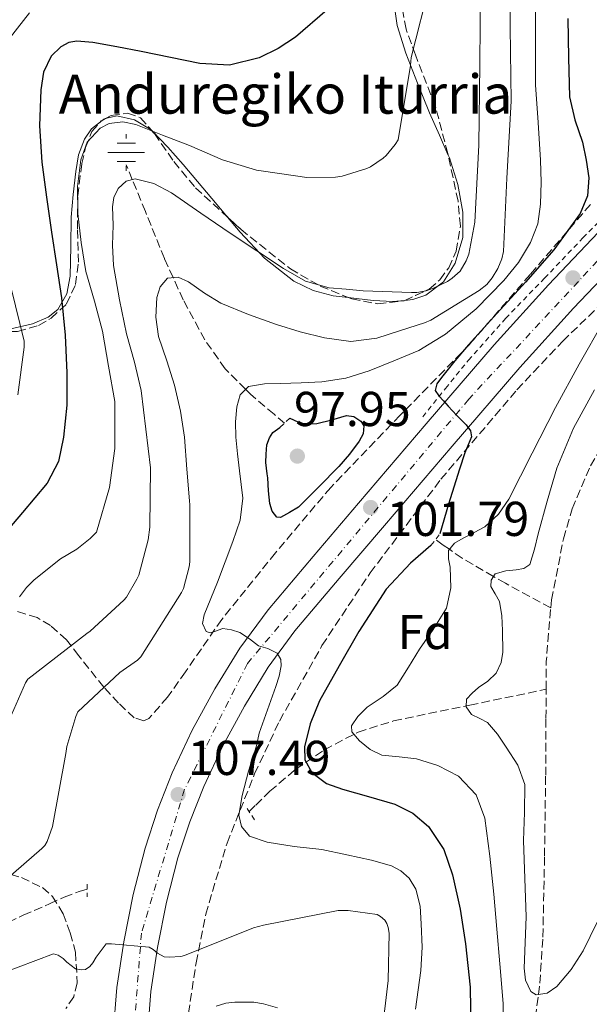
# Model space of a CAD drawing. Units: metres. Extents: x 619992 to 623418, y 4791957 to 4794305.
# Drawn here: x 620642 to 620758, y 4793688 to 4793890 of the extents above; entities that cross this region are included whole.
import ezdxf
from ezdxf.enums import TextEntityAlignment as Align

# ---------------------------------------------------------------- set-up
doc = ezdxf.new("R2010")
doc.units = ezdxf.units.M
doc.header["$MEASUREMENT"] = 0
for name, pattern in [('DGN Style 2', [1.7399219301090239, 1.043953158065414, -0.6959687720436097]), ('DGN Style 3', [2.435890702152634, 1.739921930109024, -0.6959687720436097]), ('DGN Style 4', [2.7856150101045474, 1.391937544087219, -0.6959687720436097, 0.001739921930109024, -0.6959687720436097])]:
    doc.linetypes.add(name, pattern=pattern)
for name, color, linetype, lineweight in [('Barranco lineal', 142, 'DGN Style 3', 13), ('Carretera', 9, 'Continuous', 0), ('Cauce permanente', 151, 'Continuous', 13), ('Cota de punto acotado terreno', 7, 'Continuous', 0), ('Curva de nivel directora', 30, 'Continuous', 30), ('Curva de nivel intermedia', 30, 'Continuous', 0), ('Eje de carretera', 7, 'DGN Style 4', 0), ('Etiqueta de zona arbolada', 92, 'Continuous', 0), ('Fuente-manantial-naciente', 7, 'Continuous', 0), ('Línea blanca (vial)', 7, 'Continuous', 13), ('Línea de cambio de uso (parcela vista)', 92, 'Continuous', 0), ('Línea de cuneta (fondo)', 4, 'DGN Style 2', 0), ('Pontón-alcantarilla (pasos de agua)', 1, 'DGN Style 2', 0), ('Punto acotado terreno (símbolo)', 7, 'Continuous', 0), ('Texto de Fuente', 4, 'Continuous', 0), ('Zona arbolada', 92, 'DGN Style 3', 0)]:
    doc.layers.add(name, color=color, linetype=linetype, lineweight=lineweight)
doc.styles.add('Style-Arial', font='arial.ttf')

# ---------------------------------------------------------------- blocks, each defined once
blk = doc.blocks.new('5NACIE')
at = {"layer": 'Fuente-manantial-naciente', "color": 4, "linetype": 'Continuous', "lineweight": 0, "flags": 128}
for points in [[(0, 0.2812), (0, 0.375)], [(-0.375, 0), (0.375, 0)], [(-0.1875, 0.1875), (0.1875, 0.1875)], [(-0.1875, -0.1875), (0.1875, -0.1875)], [(0, -0.2812), (0, -0.375)]]:
    blk.add_lwpolyline(points, dxfattribs=at)
blk = doc.blocks.new('5PATER')
at = {"layer": 'Cauce permanente', "linetype": 'Continuous', "lineweight": 0}
h = blk.add_hatch(color=51, dxfattribs=at)
edge = h.paths.add_edge_path()
edge.add_ellipse((0, 0), major_axis=(-0.1095731443231308, -0.1110710700762829), ratio=0.9994222409660317, start_angle=0, end_angle=360)
blk = doc.blocks.new('*U13')
at = {"layer": 'Carretera', "color": 9, "linetype": 'Continuous', "lineweight": 0}
for points in [[(620660.989999999, 4793682.330000001, 111.3500000000058), (620661.7399999977, 4793691.720000001, 110.7200000000012), (620663.1700000026, 4793701.09, 110.1300000000047), (620665.0599999991, 4793710.720000001, 109.5800000000017), (620667.52, 4793720.220000001, 108.9799999999959), (620670.0599999992, 4793728.029999999, 108.3399999999965), (620673.0900000001, 4793735.650000001, 107.6399999999994), (620677.1700000016, 4793744.359999999, 106.8000000000029), (620681.7899999995, 4793752.8, 105.9700000000012), (620686.9100000003, 4793761.140000002, 105.1900000000023), (620692.6700000025, 4793768.990000002, 104.4400000000023), (620701.8999999994, 4793779.92, 103.3600000000006), (620711.1700000009, 4793790.82, 102.320000000007), (620725, 4793807.019999999, 100.8999999999942), (620738.8799999983, 4793823.199999999, 99.50999999999476), (620750.0200000006, 4793835.499999999, 98.35000000000582), (620761.4699999992, 4793847.52, 97.13999999999942)], [(620766.4899999994, 4793842.640000001, 97.13999999999942), (620755.1499999982, 4793830.730000001, 98.35000000000582), (620744.1299999988, 4793818.57, 99.50999999999476), (620730.3199999997, 4793802.470000001, 100.8999999999942), (620716.4899999985, 4793786.27, 102.320000000007), (620707.2399999994, 4793775.390000001, 103.3600000000006), (620698.1700000011, 4793764.659999999, 104.4400000000023), (620692.7199999995, 4793757.23, 105.1900000000023), (620687.8500000013, 4793749.279999999, 105.9700000000012), (620683.4099999999, 4793741.190000001, 106.8000000000029), (620679.5199999985, 4793732.869999998, 107.6399999999994), (620676.6499999985, 4793725.650000001, 108.3399999999965), (620674.2399999991, 4793718.26, 108.9799999999959), (620671.8899999999, 4793709.16, 109.5800000000017), (620670.0599999992, 4793699.880000002, 110.1300000000047), (620668.6900000013, 4793690.920000001, 110.7200000000012), (620667.9899999995, 4793682, 111.3500000000058)]]:
    blk.add_polyline3d(points, dxfattribs=at)

msp = doc.modelspace()

# ---------------------------------------------------------------- linework, layer by layer
at = {"layer": 'Barranco lineal', "color": 142, "linetype": 'DGN Style 3', "lineweight": 13, "extrusion": (-0.0002344206586198471, 0.02280273178657864, 0.9997399564236814), "elevation": 109253.0583738207, "flags": 128}
msp.add_lwpolyline([(-669995.6972498549, -4785871.367431304), (-669995.795842789, -4785877.068201378), (-669996.808565001, -4785888.031220748)], dxfattribs=at)
at = {"layer": 'Barranco lineal', "color": 142, "linetype": 'DGN Style 3', "lineweight": 13}
for points in [[(620750.4600000001, 4793769.4, 87.55999999999767), (620750.5999999996, 4793771.02, 87.52999999999884), (620753.0800000001, 4793783.52, 87.24000000000524), (620754.8799999999, 4793789.67, 87.05999999999767), (620758.5899999999, 4793798.439999999, 86.67999999999302), (620763.3799999999, 4793806.82, 86.2100000000064), (620772.8399999999, 4793819.880000001, 84.92999999999302), (620783.54, 4793831.84, 83.72000000000116), (620795.2300000006, 4793842.930000001, 83.0399999999936), (620807.8600000005, 4793853.029999999, 82.36999999999534), (620820.04, 4793860.789999999, 80.91999999999825), (620826.4800000006, 4793863.980000001, 80.19999999999709), (620828.2800000003, 4793864.710000001, 80), (620833.2699999996, 4793866.720000001, 79.44999999999709), (620840.2599999999, 4793868.939999999, 78.66999999999825), (620850.8200000003, 4793871.16, 77.5399999999936), (620861.4900000002, 4793872.100000001, 76.50999999999476), (620875.8399999999, 4793872, 75.4600000000064), (620880.1699999999, 4793871.550000001, 78.32000000000698)], [(620696.0300000003, 4793807.16, 97.67999999999302), (620693.8899999997, 4793808.99, 99.63000000000466), (620689.0899999999, 4793813.08, 104.0099999999948), (620688.0800000001, 4793814.100000001, 105), (620683.9100000003, 4793818.300000001, 107.6499999999942), (620679.75, 4793824.220000001, 108.7100000000064), (620675.3200000003, 4793832.390000001, 109.25), (620673.25, 4793836.960000001, 110), (620671.4900000002, 4793840.859999999, 111), (620667.5899999999, 4793850.460000001, 113.4700000000012), (620664.9199999999, 4793857.01, 115), (620663.6799999997, 4793860.060000001, 115.6499999999942)], [(620750.4600000001, 4793769.4, 87.55999999999767), (620741.2400000002, 4793774.41, 89.47999999999593), (620738.79, 4793775.83, 90), (620732.3600000005, 4793779.550000001, 93.75), (620729.7400000002, 4793781.369999999, 95), (620728.5, 4793782.24, 95.30999999999767), (620726.9100000003, 4793783.390000001, 95.69999999999709)], [(620688.8099999996, 4793727.710000001, 104.2200000000012), (620690.1500000004, 4793729.02, 103.6499999999942), (620693.0599999996, 4793731.869999999, 102.3999999999942), (620698.3200000003, 4793736.390000001, 100.4199999999983), (620704.2000000002, 4793740.380000001, 98.69000000000233), (620711.0700000003, 4793743.960000001, 97.02999999999884), (620718.3399999999, 4793746.27, 95.36000000000058), (620733.9299999997, 4793749.5, 91.64999999999418), (620749.5199999996, 4793752.730000001, 87.94000000000233)], [(620691.5700000003, 4793544.930000001, 102.2700000000041), (620697.1299999999, 4793559.310000001, 102.0800000000017), (620703.54, 4793573.279999999, 101.8300000000017), (620710.9400000004, 4793587.07, 101.2100000000064), (620718.2400000002, 4793600.82, 100), (620718.2599999999, 4793600.869999999, 99.99000000000524), (620725.6200000001, 4793616.91, 97.82000000000698), (620732.4699999997, 4793633.25, 95.50999999999476), (620734.0800000001, 4793637.57, 95), (620738.2100000001, 4793648.67, 93.7100000000064), (620742.9699999997, 4793664.480000001, 91.92999999999302), (620747.0099999999, 4793683.16, 90.35000000000582), (620747.9500000002, 4793690.279999999, 90), (620748.25, 4793692.58, 89.91000000000349), (620748.8499999996, 4793702.050000001, 89.55999999999767), (620749.2000000002, 4793718.59, 88.94000000000233), (620749.4299999997, 4793735.140000001, 88.32000000000698), (620749.4900000002, 4793746.789999999, 88.07000000000698), (620749.5199999996, 4793752.730000001, 87.94000000000233)], [(620579.4600000001, 4793645.529999999, 124.1000000000058), (620585.9500000002, 4793652.32, 121.3500000000058), (620592.4500000002, 4793659.100000001, 118.5899999999965), (620596.0700000003, 4793663.230000001, 117.2799999999988), (620601.1699999999, 4793669.930000001, 115.9900000000052), (620606.2100000001, 4793676.699999999, 114.75), (620610.3200000003, 4793682.130000001, 113.5299999999988), (620614.5300000003, 4793687.52, 112.320000000007), (620617.2199999997, 4793690.189999999, 111.6999999999971), (620621.8700000001, 4793693.550000001, 110.8600000000006), (620626.6900000004, 4793696.730000001, 110.0800000000017), (620631.9299999997, 4793700.57, 109.2400000000052), (620637.3799999999, 4793704.029999999, 108.4199999999983), (620642.6299999999, 4793706.52, 107.679999999993), (620648, 4793708.83, 107.0099999999948), (620651.0099999999, 4793710.220000001, 106.8800000000047), (620654.0800000001, 4793711.390000001, 106.820000000007), (620655.6799999997, 4793711.83, 106.7100000000064)]]:
    msp.add_polyline3d(points, dxfattribs=at)
at = {"layer": 'Curva de nivel directora', "color": 30, "linetype": 'Continuous', "lineweight": 30, "flags": 128}
for points, elevation in [([(620704.730000001, 4793891.740000002), (620698.269999999, 4793886.140000002), (620694.7499999986, 4793883.82), (620690.8399999993, 4793881.910000001), (620684.7899999986, 4793880.440000001), (620678.7400000002, 4793880.730000001), (620672.7299999997, 4793881.970000002), (620666.7100000004, 4793883.230000002), (620661.7799999998, 4793884.15), (620656.8499999989, 4793885.020000001), (620653.5699999998, 4793885.330000001), (620651.9299999992, 4793885.020000001), (620650.2899999986, 4793884.15), (620648.3499999985, 4793882.250000001), (620646.7500000002, 4793878.960000001), (620646.2000000004, 4793875.390000002), (620645.9199999988, 4793867.980000001), (620646.3899999983, 4793860.600000001), (620647.3799999984, 4793853.430000001), (620648.3999999999, 4793846.270000001), (620649.4199999992, 4793839.550000003), (620650.4200000004, 4793832.830000001), (620651.1699999992, 4793825.150000001), (620651.5400000003, 4793817.470000001), (620651.5, 4793810.87), (620650.8699999999, 4793804.280000002), (620649.8300000003, 4793799.300000001), (620647.5100000004, 4793794.870000001), (620642.49, 4793788.910000003), (620637.4299999997, 4793783.029999999)], 125), ([(620753.9499999996, 4793889.949999999), (620754.1199999994, 4793881.940000001), (620754.2999999983, 4793873.92), (620755.36, 4793869.250000001), (620756.9299999991, 4793864.640000002), (620757.7099999991, 4793861.01), (620758.239999999, 4793857.369999999), (620758.0099999986, 4793853.680000001), (620756.5099999988, 4793850.08), (620751.0899999986, 4793842.61), (620745.2799999993, 4793836.000000001), (620739.440000001, 4793829.619999999), (620733.6299999995, 4793823.230000001), (620730.8499999989, 4793819.940000001), (620728.16, 4793816.51), (620727.1699999999, 4793815.210000001), (620726.8100000002, 4793813.890000002), (620727.579999999, 4793812.800000002), (620728.5199999999, 4793811.720000002), (620729.4699999999, 4793810.650000001), (620731.2999999982, 4793808.750000002), (620733.149999999, 4793806.810000001), (620734.0900000001, 4793805.600000001), (620734.2399999998, 4793804.350000001), (620732.8799999985, 4793801.130000002), (620731.8399999992, 4793797.77), (620729.5399999992, 4793790.619999999), (620727.8099999991, 4793784.54)], 100), ([(620697.1499999993, 4793808.220000002), (620699.6399999993, 4793807.060000001), (620702.6399999987, 4793807.12), (620705.6899999997, 4793807.880000002), (620708.6899999994, 4793808.720000003), (620710.2199999982, 4793808.520000001), (620711.6699999989, 4793807.570000002), (620712.23, 4793806.61), (620712.0899999992, 4793804.980000001), (620711.3200000002, 4793803.51), (620709.3299999987, 4793800.840000001), (620707.1600000005, 4793798.320000002), (620703.0299999999, 4793794.150000001), (620698.8999999993, 4793789.970000002), (620697.0399999997, 4793788.930000001), (620695.1899999989, 4793787.890000001), (620694.4400000002, 4793787.92), (620693.5100000004, 4793789.150000001), (620693.0099999995, 4793790.710000001), (620692.7799999993, 4793793.330000001), (620692.5999999985, 4793795.960000002), (620692.489999999, 4793796.800000002), (620692.2000000004, 4793799.110000002), (620692.2999999989, 4793800.859999999), (620692.4299999984, 4793802.720000001), (620692.9699999995, 4793804.150000001), (620693.6399999999, 4793805.300000003), (620695.1100000007, 4793806.300000002)], 100), ([(620725.9599999984, 4793782.170000001), (620721.8199999989, 4793778.560000001), (620716.8199999988, 4793773.189999999), (620711.1999999996, 4793764.539999999), (620707.239999999, 4793757.539999999), (620703.1999999997, 4793750.370000001), (620701.2999999998, 4793745.67), (620700.1299999986, 4793740.930000001), (620700.2000000002, 4793738.310000001), (620701.5999999995, 4793735.710000004), (620704.6100000002, 4793733.49), (620707.8699999991, 4793732.320000002), (620713.229999999, 4793730.820000002), (620718.5599999999, 4793729.25), (620722.2699999983, 4793727.410000001), (620725.5000000002, 4793724.670000001), (620728.5899999992, 4793719.940000001), (620730.3999999998, 4793714.750000001), (620731.9599999998, 4793707.730000001), (620733.0499999984, 4793700.640000001), (620734.0099999995, 4793691.770000001), (620734.1399999993, 4793682.910000001)], 100)]:
    msp.add_lwpolyline(points, dxfattribs=dict(at, elevation=elevation))
at = {"layer": 'Curva de nivel intermedia', "color": 30, "linetype": 'Continuous', "lineweight": 0, "flags": 128}
for points, elevation in [([(620742.1600000013, 4793903.829999999), (620742.1600000013, 4793888.179999999), (620742.3900000014, 4793873.08), (620741.4900000007, 4793857.329999999), (620740.7900000011, 4793842.289999999), (620740.4400000002, 4793840.819999999), (620739.6399999999, 4793838.84), (620738.5200000001, 4793836.890000001), (620737.4000000004, 4793835.539999999), (620735.8600000002, 4793834.289999999), (620725.9699999995, 4793828.249999999), (620724.6799999999, 4793827.720000002), (620719.7800000004, 4793826.13), (620714.8899999998, 4793824.539999999), (620709.5800000012, 4793823.899999999), (620704.2000000011, 4793824.640000002), (620699.2600000014, 4793825.849999999), (620694.3799999999, 4793827.359999999), (620688.650000001, 4793829.42), (620683.0499999997, 4793831.710000001), (620679.6800000012, 4793833.800000001), (620676.42, 4793836.09), (620674.2699999998, 4793837.069999998), (620672.0999999995, 4793836.83), (620670.6199999999, 4793835.06), (620669.9600000004, 4793832.889999999), (620669.7200000013, 4793828.869999998), (620670.28, 4793824.919999998), (620671.9600000009, 4793819.949999999), (620673.5400000013, 4793814.939999999), (620674.7500000005, 4793809.640000001), (620675.5599999996, 4793804.279999998)], 110.0000000000004), ([(620725.8300000011, 4793897.359999998), (620721.9300000007, 4793882.000000001), (620721.7699999998, 4793880.329999999), (620719.2400000016, 4793865.17), (620718.6300000015, 4793864.170000001), (620716.8400000011, 4793861.929999999), (620716.230000001, 4793861.390000001), (620713.6100000013, 4793859.600000001), (620712.8400000001, 4793859.249999999), (620707.8500000011, 4793857.680000001), (620706.4400000008, 4793857.489999999), (620700.6300000015, 4793857.409999999), (620695.4700000006, 4793858.16), (620690.3099999995, 4793858.909999999), (620683.3500000014, 4793861.07), (620676.5800000011, 4793864.000000001), (620671.1100000015, 4793866.119999999), (620665.6399999998, 4793868.25)], 120.0000000000003), ([(620736.1100000006, 4793896.970000001), (620735.9500000018, 4793880.560000001), (620735.7599999997, 4793864.079999999), (620734.9600000017, 4793848.33), (620733.7400000013, 4793841.77), (620733.2000000004, 4793840.369999998), (620731.9199999997, 4793838.289999999), (620730.3200000015, 4793836.81), (620729.3600000005, 4793836.17), (620726.5100000005, 4793834.769999999), (620724.9700000006, 4793834.25), (620723.0800000017, 4793833.929999999), (620722.0300000012, 4793833.899999999), (620712.1000000003, 4793834.269999999), (620708.6300000013, 4793834.560000001), (620705.16, 4793834.840000001), (620700.3099999997, 4793836.26), (620695.8500000006, 4793838.84), (620690.3499999997, 4793842.42), (620684.9000000004, 4793846.039999999), (620678.9400000013, 4793850.16), (620672.930000001, 4793854.3), (620669.3099999999, 4793856.180000001), (620665.5100000001, 4793857.149999999), (620663.6300000004, 4793856.699999998), (620662.0200000011, 4793855.16), (620661.1700000018, 4793853.31), (620660.89, 4793851.449999998), (620660.9700000006, 4793847.710000001), (620660.8699999999, 4793843.569999998), (620661.0900000012, 4793839.449999999), (620662.2800000003, 4793832.410000001), (620663.750000001, 4793825.430000001), (620665.3700000015, 4793819.67), (620666.7000000015, 4793813.850000001), (620667.6700000016, 4793805.929999999), (620668.6500000006, 4793798.009999999), (620668.520000001, 4793785.930000001), (620668.17, 4793783.34), (620666.2200000009, 4793776.109999998), (620665.87, 4793775.250000001), (620663.7199999997, 4793771.599999998), (620663.1800000012, 4793770.960000001), (620656.2699999999, 4793764.619999997)], 115), ([(620747.3800000004, 4793891.350000001), (620747.3800000004, 4793876.42), (620747.89, 4793868.699999999), (620748.4000000019, 4793860.980000001), (620748.5300000014, 4793856.49), (620748.4000000019, 4793851.989999998), (620747.8000000005, 4793847.99), (620746.3600000012, 4793844.119999998), (620743.8900000014, 4793840.039999999), (620740.8800000005, 4793836.369999999), (620735.25, 4793830.569999999), (620728.92, 4793825.369999997), (620723.4700000007, 4793822.029999998), (620718.4000000014, 4793819.949999999), (620713.3300000018, 4793817.88), (620708.5900000011, 4793816.4), (620703.6700000013, 4793815.640000001), (620699.4500000014, 4793815.42), (620695.2200000002, 4793815.279999998), (620691.9299999999, 4793815.2), (620688.6599999999, 4793814.679999999), (620686.9800000013, 4793813), (620686.3200000019, 4793810.52), (620686.0400000003, 4793807.429999998)], 105.0000000000011), ([(620643.8700000015, 4793891.130000001), (620638.4900000013, 4793884.220000001)], 130.0000000000003), ([(620665.6399999998, 4793868.25), (620662.9500000009, 4793868.829999999), (620660.1600000013, 4793868.46), (620658.370000001, 4793867.55), (620655.6599999998, 4793864.630000001), (620654.37, 4793861.079999999), (620653.6900000006, 4793855.569999999), (620653.8, 4793850.070000002), (620654.4300000004, 4793844.140000001), (620655.4299999995, 4793838.229999999), (620657.1900000009, 4793832.109999999), (620658.7900000013, 4793825.980000001), (620660.0600000008, 4793818.81), (620661.3200000015, 4793811.640000001), (620661.3200000015, 4793801.999999999), (620660.2300000007, 4793794.029999998), (620657.610000001, 4793784.909999998), (620656.3000000013, 4793783.560000001), (620653.5800000011, 4793781.42), (620650.2200000016, 4793779.399999999), (620644.8400000016, 4793775.119999998), (620643.3100000003, 4793773.55), (620641.8700000008, 4793771.660000001)], 120.0000000000003), ([(620639.2900000014, 4793838.430000001), (620642.8099999996, 4793823.929999998), (620642.8099999996, 4793822.75), (620641.4999999999, 4793812.989999999)], 130.0000000000003), ([(620761.2499999997, 4793827.999999999), (620756.2800000008, 4793819.23), (620751.4200000016, 4793810.400000001), (620746.6699999997, 4793801.029999999), (620741.9199999998, 4793791.619999999)], 95.0000000000004), ([(620759.39, 4793813.99), (620755.0899999995, 4793806.179999999), (620751.7400000012, 4793797.949999999), (620749.7600000009, 4793791.239999998), (620747.8699999999, 4793784.509999999), (620747.1700000003, 4793781.38), (620746.2100000014, 4793778.270000001), (620744.990000001, 4793777.470000001), (620743.3900000006, 4793777.15), (620741.2600000005, 4793776.960000001), (620739.1300000004, 4793776.319999999), (620738.280000001, 4793775.080000001), (620738.2100000017, 4793773.730000001), (620739.1000000013, 4793772.28), (620739.9999999999, 4793770.720000001), (620740.4400000002, 4793767.74), (620740.61, 4793764.74), (620740.6900000004, 4793760.349999999), (620740.3300000007, 4793758.179999998), (620739.3300000015, 4793756.029999998), (620737.5800000014, 4793754.41), (620735.7100000004, 4793753.119999997), (620734.4200000007, 4793751.949999998), (620733.2500000017, 4793750.720000001), (620733.2000000004, 4793749.139999999), (620734.3, 4793747.55), (620735.9600000009, 4793746.75), (620737.5299999999, 4793745.949999999), (620739.5599999995, 4793743.539999999), (620741.37, 4793740.9), (620743.7400000015, 4793737.189999999), (620745.1500000019, 4793733.220000001), (620745.1200000006, 4793727.519999999), (620744.8900000004, 4793721.83), (620745.1699999998, 4793714.02), (620745.4400000002, 4793706.21), (620745.2700000004, 4793700.949999998), (620745.02, 4793695.680000001)], 90), ([(620686.0400000003, 4793807.429999998), (620686.1000000007, 4793804.34), (620686.4400000004, 4793800.869999998), (620686.8000000003, 4793797.399999999), (620687.1800000002, 4793794.609999999), (620687.510000001, 4793791.829999999), (620686.9500000001, 4793787.359999998), (620685.4600000014, 4793783), (620683.9000000012, 4793778.82), (620682.320000001, 4793774.679999998), (620680.9800000021, 4793771.31), (620679.640000001, 4793767.960000002), (620679.2499999999, 4793766.220000001), (620679.9900000019, 4793764.56), (620680.8400000012, 4793764.269999999), (620681.7100000008, 4793764.550000001), (620683.4400000008, 4793765.140000001), (620685.1799999997, 4793764.899999999), (620686.9000000008, 4793764.369999999), (620688.8800000012, 4793763.029999998), (620690.7099999996, 4793761.619999998), (620692.6200000007, 4793761.079999999), (620694.5200000006, 4793760.119999998), (620695.2699999993, 4793758.84), (620695.35, 4793757.519999999), (620694.9100000019, 4793755.399999999), (620694.2900000004, 4793753.300000001), (620692.5800000004, 4793748.539999999), (620690.8600000015, 4793743.779999999), (620690.3000000005, 4793741.189999999), (620688.6900000012, 4793735.989999999), (620687.3500000001, 4793730.989999999), (620686.6799999997, 4793726.98), (620687.2200000006, 4793724.689999999), (620688.85, 4793722.65), (620692.5100000012, 4793721.439999999), (620698.0200000008, 4793720.550000001), (620703.7000000004, 4793719.930000001), (620708.780000001, 4793718.890000001), (620713.8500000006, 4793717.75), (620717.9100000019, 4793716.619999999), (620719.7900000016, 4793715.619999998), (620721.4900000002, 4793714.069999999), (620722.8800000006, 4793711.839999998), (620723.7600000012, 4793708.329999999), (620723.9600000002, 4793704.730000001), (620724.1600000013, 4793699.949999999), (620723.9300000012, 4793695.189999999), (620723.360000001, 4793691.25), (620722.8, 4793687.31)], 105.0000000000011), ([(620675.5599999996, 4793804.279999998), (620676.0700000013, 4793797.789999999), (620676.5800000011, 4793791.289999999), (620676.6900000006, 4793790.480000001), (620676.6600000014, 4793778.8), (620676.5300000019, 4793777.81), (620675.3499999995, 4793773.359999999), (620674.9600000004, 4793772.56), (620666.6800000013, 4793759.350000001), (620665.9700000007, 4793758.71), (620662.3899999999, 4793756.180000001), (620653.8100000012, 4793748.149999999), (620653.3600000021, 4793747.159999998), (620651.5400000003, 4793741.039999999), (620651.3200000012, 4793739.57), (620648.6300000001, 4793724.689999999), (620647.5400000016, 4793721.56), (620647.0000000006, 4793720.759999999), (620646.4500000008, 4793720.150000001), (620639.0900000003, 4793713.749999999)], 110.0000000000004), ([(620741.9199999998, 4793791.619999999), (620739.7699999996, 4793788.57), (620737.0200000004, 4793785.99), (620734.8200000009, 4793784.779999999), (620732.540000001, 4793783.680000001), (620730.810000001, 4793782.619999997), (620729.5300000003, 4793781.119999998), (620729.5400000014, 4793779.430000001), (620729.8900000001, 4793777.73), (620730.0399999998, 4793773.519999999), (620729.1799999992, 4793769.350000001), (620726.4600000014, 4793764.96), (620723.6500000017, 4793760.930000001), (620721.4000000008, 4793757.239999999), (620719.1000000008, 4793753.569999999), (620716.2199999997, 4793751.24), (620712.9299999995, 4793749.060000001), (620711.0000000006, 4793747.179999999), (620709.730000001, 4793745.279999999), (620709.8200000004, 4793744.060000001), (620711.3400000003, 4793742.189999999), (620713.570000001, 4793740.42), (620715.9300000013, 4793739.269999999), (620719.5099999999, 4793738.92), (620723.0400000014, 4793738.5), (620727.4000000001, 4793737.13), (620731.5799999998, 4793734.98), (620735.2200000011, 4793731.119999999), (620736.9900000013, 4793726.369999999), (620738.0199999994, 4793718.59), (620738.8100000008, 4793710.789999999), (620739.440000001, 4793703.680000001), (620740.0300000011, 4793696.579999999), (620740.7400000019, 4793688.460000001), (620740.5800000011, 4793680.359999998)], 95.0000000000004), ([(620656.2699999999, 4793764.619999997), (620655.5900000005, 4793764.169999998), (620643.5300000017, 4793754.800000001), (620643.0800000001, 4793754.060000001), (620638.7599999995, 4793744.199999999), (620638.5700000017, 4793743.180000001), (620635.8200000003, 4793728.430000001), (620635.3700000009, 4793727.239999998), (620629.5500000005, 4793716.239999999), (620629.030000002, 4793715.529999998), (620624.7800000008, 4793711.019999998), (620619.1100000001, 4793706.480000001), (620618.1900000013, 4793706), (620614.4400000008, 4793703.310000001), (620613.900000002, 4793702.569999999), (620611.3400000005, 4793697.609999999), (620611.2700000012, 4793696.4), (620611.3400000005, 4793695.499999999), (620610.9900000019, 4793689.84), (620610.6299999999, 4793689.039999999), (620607.3399999996, 4793683.720000001)], 115), ([(620634.2600000001, 4793693.140000002), (620648.790000001, 4793698.579999999), (620649.7800000012, 4793698.32), (620650.8000000004, 4793697.649999999), (620651.5100000012, 4793696.880000001), (620653.3000000016, 4793695.510000001), (620654.5199999998, 4793695.350000001), (620655.3500000013, 4793695.41), (620656.240000001, 4793695.989999998), (620656.850000001, 4793696.76), (620657.5199999993, 4793697.940000001), (620659.6000000003, 4793700.66), (620660.6300000009, 4793700.689999999), (620668.3399999999, 4793699.960000001), (620669.1700000013, 4793699.480000001), (620670.07, 4793698.77), (620671.4100000011, 4793698), (620672.4700000006, 4793697.909999999), (620674.8399999999, 4793698.039999999), (620675.5999999997, 4793698.289999999), (620689.6800000013, 4793703.959999999), (620691.730000001, 4793704.5), (620706.9999999995, 4793707.449999998), (620709.0800000007, 4793707.449999998), (620714.9700000002, 4793706.680000001), (620715.6699999999, 4793706.26), (620716.5300000004, 4793705.49), (620716.9500000007, 4793704.789999999), (620717.2100000001, 4793703.99), (620717.4300000012, 4793702.810000001), (620717.2300000022, 4793693.13), (620715.9200000003, 4793682.210000001)], 110.0000000000004), ([(620745.02, 4793695.680000001), (620745.3399999996, 4793693.230000001), (620746.4000000014, 4793690.92), (620747.500000001, 4793690.210000001), (620749.7499999997, 4793690.59), (620751.6800000009, 4793691.909999999), (620754.6700000016, 4793695.380000001), (620757.1200000013, 4793699.239999998), (620759.950000001, 4793705.109999998)], 90), ([(620682.0599999995, 4793687.890000001), (620684.0100000007, 4793688.489999999), (620685.8700000005, 4793688.720000001), (620689.7400000017, 4793688.689999999), (620691.7199999999, 4793688.4), (620694.600000001, 4793687.529999998)], 115)]:
    msp.add_lwpolyline(points, dxfattribs=dict(at, elevation=elevation))
at = {"layer": 'Eje de carretera', "color": 7, "linetype": 'DGN Style 4', "lineweight": 0}
msp.add_polyline3d([(621090.4499999994, 4794019.990000002, 72.82000000000697), (621084.2299999989, 4793995.480000001, 72.83999999999645), (621073.5699999993, 4793957.59, 72.91999999999831), (621057.3900000011, 4793922.28, 73.74000000000532), (621043.4099999999, 4793902.050000003, 75.02999999999876), (621031.2799999998, 4793888.810000001, 76.08999999999654), (621006.2699999979, 4793875.940000001, 77.53999999999367), (620978.6900000003, 4793871.16, 80.07000000000693), (620955.8999999982, 4793875.57, 81.16999999999824), (620911.9299999999, 4793886.620000001, 85.02000000000407), (620897.2299999992, 4793890.300000002, 86.3300000000018), (620872.9599999995, 4793892.87, 87.97000000000128), (620844.2699999987, 4793890.290000001, 89.94000000000231), (620819.9999999992, 4793884.780000002, 91.64999999999425), (620796.4699999995, 4793872.270000001, 93.83000000000168), (620777.7199999985, 4793859.4, 95.2400000000053), (620733.7100000001, 4793812.090000001, 100.070000000007), (620688.4799999989, 4793758.02, 105.3300000000017), (620675.6099999987, 4793732.270000001, 107.5500000000029), (620666.7799999998, 4793702.850000001, 109.9100000000035), (620663.8400000005, 4793664.600000001, 112.9499999999972), (620662.0100000021, 4793613.650000001, 116.4799999999959), (620648.3999999977, 4793568.410000001, 120.6100000000006), (620642.5199999991, 4793539.350000001, 122.7499999999999)], dxfattribs=at)
at = {"layer": 'Línea blanca (vial)', "color": 7, "linetype": 'Continuous', "lineweight": 13}
for points in [[(620738.8799999978, 4793823.199999999, 99.50999999999483), (620750.0200000001, 4793835.5, 98.35000000000595), (620761.4699999987, 4793847.520000001, 97.13999999999935), (620770.4499999997, 4793856.58, 95.99999999999994), (620779.9699999993, 4793865.12, 94.83999999999652), (620788.6299999984, 4793871.41, 94.22999999999591), (620797.7600000014, 4793877.020000001, 93.61999999999529), (620806.53, 4793882.040000001, 92.75000000000011), (620815.6200000005, 4793886.5, 91.8899999999993), (620826.3799999984, 4793890.449999999, 91.05999999999766), (620837.5000000007, 4793893.279999999, 90.28999999999358), (620848.3799999993, 4793895.230000001, 89.66000000000348), (620859.3299999972, 4793896.350000001, 89.00999999999478), (620868.7399999973, 4793896.630000002, 88.38000000000467), (620878.1400000007, 4793896.350000001, 87.72999999999598), (620888.1299999976, 4793895.590000001, 87.05000000000291), (620890.4899999979, 4793895.220000002, 86.88000000000459)], [(620766.489999999, 4793842.640000002, 97.13999999999935), (620755.1499999977, 4793830.730000002, 98.35000000000595), (620744.1299999983, 4793818.57, 99.50999999999483), (620730.3199999993, 4793802.470000001, 100.8999999999942), (620716.4899999979, 4793786.27, 102.3200000000069), (620707.239999999, 4793775.390000002, 103.3600000000007), (620698.1700000007, 4793764.66, 104.4400000000023), (620692.719999999, 4793757.230000001, 105.1900000000023), (620687.8500000008, 4793749.28, 105.9700000000012), (620683.4099999995, 4793741.190000001, 106.8000000000029), (620679.519999998, 4793732.869999999, 107.6399999999994), (620676.649999998, 4793725.650000002, 108.3399999999965), (620674.2399999986, 4793718.26, 108.979999999996), (620671.8899999994, 4793709.160000001, 109.5800000000017), (620670.0599999988, 4793699.880000004, 110.1300000000046), (620668.6900000009, 4793690.920000002, 110.7200000000011), (620667.989999999, 4793682.000000001, 111.3500000000058)], [(620660.9899999984, 4793682.330000003, 111.3500000000058), (620661.7399999973, 4793691.720000002, 110.7200000000011), (620663.1700000021, 4793701.09, 110.1300000000046), (620665.0599999987, 4793710.720000001, 109.5800000000017), (620667.5199999996, 4793720.220000001, 108.979999999996), (620670.0599999988, 4793728.03, 108.3399999999965), (620673.0899999996, 4793735.650000002, 107.6399999999994), (620677.1700000011, 4793744.36, 106.8000000000029), (620681.789999999, 4793752.800000001, 105.9700000000012), (620686.9099999998, 4793761.140000002, 105.1900000000023), (620692.670000002, 4793768.990000002, 104.4400000000023), (620701.899999999, 4793779.92, 103.3600000000007), (620711.1700000004, 4793790.82, 102.3200000000069), (620724.9999999995, 4793807.02, 100.8999999999942), (620738.8799999978, 4793823.199999999, 99.50999999999483)]]:
    msp.add_polyline3d(points, dxfattribs=at)
at = {"layer": 'Línea de cambio de uso (parcela vista)', "color": 92, "linetype": 'Continuous', "lineweight": 0, "extrusion": (0.1168275503180319, 0.09483967561397012, 0.988613554133325), "elevation": 527278.5234242269, "flags": 128}
msp.add_lwpolyline([(3330700.856891491, -3463352.067215435), (3330700.856891491, -3463351.618641037)], dxfattribs=at)
at = {"layer": 'Línea de cambio de uso (parcela vista)', "color": 92, "linetype": 'Continuous', "lineweight": 0, "extrusion": (0.1640000482598397, 0.03590977186563843, 0.9858065086290151), "elevation": 274053.9622877178, "flags": 128}
msp.add_lwpolyline([(4550168.242181992, -1608498.097954809), (4550168.232609575, -1608497.724485896), (4550168.035699836, -1608497.32778686)], dxfattribs=at)
at = {"layer": 'Línea de cambio de uso (parcela vista)', "color": 92, "linetype": 'Continuous', "lineweight": 0}
for points in [[(620721.7805000005, 4793920.0374, 124.4247999999934), (620721.0800000001, 4793916.039999999, 123.929999999993), (620719.6299999999, 4793907.880000001, 122.9499999999971), (620718.7199999997, 4793901.140000001, 122.6199999999953), (620718.2800000003, 4793894.369999999, 122.3099999999977), (620719.04, 4793888.539999999, 121.6199999999953), (620720.8399999999, 4793882.850000001, 120.8399999999965), (620723.2300000006, 4793876.730000001, 119.929999999993), (620725.7100000001, 4793870.689999999, 118.9799999999959), (620727.7199999997, 4793866.100000001, 118.1600000000035), (620729.4595999997, 4793862.121200001, 117.4366000000009)], [(620668.9457, 4793866.9715, 120.4254999999976), (620668.75, 4793867.17, 120.4600000000064), (620665.3799999999, 4793869.26, 120.3800000000047), (620661.7699999996, 4793870.050000001, 120.3300000000017), (620659.4475999996, 4793869.4781, 120.7372999999934)], [(620658.4057999998, 4793868.8345, 120.9340999999986), (620656.5899999999, 4793867.359999999, 121.2899999999936), (620655.1100000005, 4793865.26, 121.6100000000006), (620653.9400000004, 4793862.039999999, 122.0800000000017), (620653.3899999997, 4793858.66, 122.5), (620652.8200000003, 4793853.980000001, 122.75), (620652.4299999997, 4793849.310000001, 122.9499999999971), (620652.3300000001, 4793843.289999999, 123.7599999999948), (620652.2300000006, 4793837.279999999, 124.9400000000023), (620651.5499999998, 4793833.630000001, 125.8699999999953), (620649.6699999999, 4793830.430000001, 127.179999999993), (620647.7199999997, 4793828.83, 128.3699999999953), (620644.4900000002, 4793827.52, 130.3699999999953), (620640.9699999997, 4793826.66, 132.3000000000029), (620637.5398000004, 4793825.9334, 133.9038)], [(620684.3880000003, 4793849.328500001, 117.0270000000019), (620681.1600000003, 4793853.16, 117.7799999999988), (620675.3399999999, 4793860.07, 119.179999999993), (620672.2100000001, 4793863.66, 119.8500000000058), (620668.9457, 4793866.9715, 120.4254999999976)], [(620729.4595999997, 4793862.121200001, 117.4366000000009), (620729.7400000002, 4793861.480000001, 117.320000000007), (620731.4600000001, 4793855.970000001, 116.5200000000041), (620732.4900000002, 4793850.34, 115.8500000000058), (620732.5, 4793845.140000001, 115.3600000000006), (620730.9600000001, 4793839.91, 115.0200000000041), (620728.5499999998, 4793836.08, 114.820000000007), (620724.9400000004, 4793833.380000001, 114.7599999999948), (620722.2699999996, 4793832.449999999, 114.8099999999977), (620720.6380000003, 4793832.2852, 114.8542000000016)], [(620709.0771000005, 4793832.891899999, 115.0510000000068), (620705.9500000002, 4793833.26, 115.070000000007), (620701.8799999999, 4793834.34, 115.0800000000017), (620697.9299999997, 4793836.26, 115.1399999999994), (620691.9500000002, 4793840.939999999, 115.570000000007), (620686.9900000002, 4793846.24, 116.4199999999983), (620684.3880000003, 4793849.328500001, 117.0270000000019)], [(620720.6380000003, 4793832.2852, 114.8542000000016), (620718.2100000001, 4793832.039999999, 114.9199999999983), (620714.1900000004, 4793832.289999999, 115.0200000000041), (620709.0771000005, 4793832.891899999, 115.0510000000068)]]:
    msp.add_polyline3d(points, dxfattribs=at)
at = {"layer": 'Línea de cuneta (fondo)', "color": 4, "linetype": 'DGN Style 2', "lineweight": 0}
msp.add_polyline3d([(620724.29, 4793808.480000001, 100.4799999999959), (620728.9600000001, 4793814.27, 100.2299999999959), (620733.6399999997, 4793820.060000001, 99.97000000000116), (620741.2400000002, 4793828.600000001, 99.08000000000175), (620749.1900000004, 4793836.83, 97.99000000000524), (620757.0599999996, 4793845.08, 97.25999999999476), (620765, 4793853.279999999, 96.50999999999476), (620770.9500000002, 4793859.210000001, 95.77000000000407), (620777.2199999997, 4793864.800000001, 95.0399999999936), (620784.5599999996, 4793870.24, 94.4600000000064), (620792.2000000002, 4793875.289999999, 93.88999999999942), (620799.1600000003, 4793879.810000001, 93.25), (620806.3399999999, 4793884, 92.61000000000058), (620813.3899999997, 4793887.17, 92.19999999999709), (620820.6799999997, 4793889.76, 91.77999999999884), (620829.29, 4793892.460000001, 91.10000000000582), (620838.0199999996, 4793894.75, 90.36999999999534), (620847.9199999999, 4793896.730000001, 89.5), (620857.9299999997, 4793897.949999999, 88.63999999999942), (620865.9900000002, 4793898.34, 88.02999999999884), (620874.0499999998, 4793898.27, 87.55000000000291), (620878.6600000003, 4793898.08, 87.36999999999534)], dxfattribs=at)
at = {"layer": 'Pontón-alcantarilla (pasos de agua)', "color": 1, "linetype": 'DGN Style 2', "lineweight": 0, "flags": 128}
for points, elevation in [([(620695.1100000005, 4793806.300000001), (620697.1500000004, 4793808.220000001)], 98.55999999999767), ([(620725.9600000001, 4793782.17), (620727.8099999996, 4793784.539999999)], 100), ([(620688.3899999997, 4793728.350000001), (620690.0499999998, 4793725.850000001)], 104.1900000000023), ([(620655.6799999997, 4793712.859999999), (620655.6799999997, 4793710.300000001)], 107.8399999999965)]:
    msp.add_lwpolyline(points, dxfattribs=dict(at, elevation=elevation))
at = {"layer": 'Zona arbolada', "color": 92, "linetype": 'DGN Style 3', "lineweight": 0, "extrusion": (0.09241034642110356, 0.09190837195726452, 0.9914702108679297), "elevation": 498076.419808362, "flags": 128}
msp.add_lwpolyline([(2961321.371995957, -3787992.989253659), (2961321.387730703, -3787993.238613956), (2961321.327376878, -3787993.434265882)], dxfattribs=at)
at = {"layer": 'Zona arbolada', "color": 92, "linetype": 'DGN Style 3', "lineweight": 0, "extrusion": (0.1103386483819993, 0.05759756542920688, 0.9922237162706109), "elevation": 344722.3561643256, "flags": 128}
msp.add_lwpolyline([(3962492.919821635, -2747037.447781087), (3962492.919821635, -2747038.240760753)], dxfattribs=at)
at = {"layer": 'Zona arbolada', "color": 92, "linetype": 'DGN Style 3', "lineweight": 0}
for points in [[(620729.4595999997, 4793862.121200001, 121.2225000000035), (620729.4100000003, 4793862.350000001, 121.2700000000041), (620726.8600000005, 4793872.100000001, 123.2700000000041), (620722.7999999998, 4793882.52, 123.7799999999988), (620720.9000000004, 4793887.76, 123.9600000000064), (620719.8799999999, 4793893.16, 124.3000000000029), (620720.1200000001, 4793903.52, 125.2599999999948), (620721.0999999996, 4793913.890000001, 126.2200000000012), (620721.7805000005, 4793920.0374, 126.4165999999968)], [(620641.4699999997, 4793825.9, 136.7299999999959), (620645.7699999996, 4793827.17, 135.179999999993), (620648.3099999996, 4793828.630000001, 133.8999999999942), (620651.4500000002, 4793831.560000001, 131.6300000000047), (620653.3200000003, 4793835.550000001, 129.6699999999983), (620653.8899999997, 4793840.08, 128.320000000007), (620653.7000000002, 4793846.880000001, 126.8600000000006), (620653.7699999996, 4793853.67, 126.0200000000041), (620654.5899999999, 4793860.27, 126.070000000007), (620655.3600000005, 4793863.560000001, 126.1399999999994), (620656.6500000004, 4793866.850000001, 125.8999999999942), (620658.5700000003, 4793869.02, 125.5200000000041), (620660.6200000001, 4793870.09, 125.2299999999959), (620663.9299999997, 4793870.630000001, 124.7899999999936), (620666.5700000003, 4793869.67, 124.3600000000006), (620669.4400000004, 4793866.41, 123.6900000000023), (620673.4199999999, 4793860.680000001, 122.679999999993), (620677.8300000001, 4793855.33, 121.8000000000029), (620687.1399999997, 4793846.810000001, 120.8699999999953), (620697.2300000006, 4793838.76, 120.1999999999971), (620703.3300000001, 4793835.230000001, 119.6399999999994), (620709.7699999996, 4793832.609999999, 119.1100000000006), (620715.0999999996, 4793831.59, 119.1199999999953), (620720.5199999996, 4793832.230000001, 119.2400000000052), (620725.6299999999, 4793834.619999999, 119.0200000000041), (620727.7999999998, 4793836.51, 118.8899999999994), (620729.6100000005, 4793838.949999999, 118.7899999999936), (620731.1399999997, 4793842.34, 118.7599999999948), (620731.9900000002, 4793847.51, 118.8999999999942), (620731.5300000003, 4793852.58, 119.2400000000052), (620729.4100000003, 4793862.350000001, 121.2700000000041), (620726.8600000005, 4793872.100000001, 123.2700000000041), (620722.7999999998, 4793882.52, 123.7799999999988), (620720.9000000004, 4793887.76, 123.9600000000064), (620719.8799999999, 4793893.16, 124.3000000000029)], [(620659.4475999996, 4793869.4781, 125.3957999999984), (620660.6200000001, 4793870.09, 125.2299999999959), (620663.9299999997, 4793870.630000001, 124.7899999999936), (620666.5700000003, 4793869.67, 124.3600000000006), (620668.9457, 4793866.9715, 123.8053999999975)], [(620637.5398000004, 4793825.9334, 137.8898999999947), (620641.4699999997, 4793825.9, 136.7299999999959), (620645.7699999996, 4793827.17, 135.179999999993), (620648.3099999996, 4793828.630000001, 133.8999999999942), (620651.4500000002, 4793831.560000001, 131.6300000000047), (620653.3200000003, 4793835.550000001, 129.6699999999983), (620653.8899999997, 4793840.08, 128.320000000007), (620653.7000000002, 4793846.880000001, 126.8600000000006), (620653.7699999996, 4793853.67, 126.0200000000041), (620654.5899999999, 4793860.27, 126.070000000007), (620655.3600000005, 4793863.560000001, 126.1399999999994), (620656.6500000004, 4793866.850000001, 125.8999999999942), (620658.4057999998, 4793868.8345, 125.5525000000052)], [(620668.9457, 4793866.9715, 123.8053999999975), (620669.4400000004, 4793866.41, 123.6900000000023), (620673.4199999999, 4793860.680000001, 122.679999999993), (620677.8300000001, 4793855.33, 121.8000000000029), (620684.3880000003, 4793849.328500001, 121.1448999999993)], [(620720.6380000003, 4793832.2852, 119.2348999999958), (620725.6299999999, 4793834.619999999, 119.0200000000041), (620727.7999999998, 4793836.51, 118.8899999999994), (620729.6100000005, 4793838.949999999, 118.7899999999936), (620731.1399999997, 4793842.34, 118.7599999999948), (620731.9900000002, 4793847.51, 118.8999999999942), (620731.5300000003, 4793852.58, 119.2400000000052), (620729.4595999997, 4793862.121200001, 121.2225000000035)], [(620758.5999999996, 4793851.939999999, 104.0099999999948), (620746.2699999996, 4793837.59, 105.7700000000041), (620733.9000000004, 4793823.33, 107.3399999999965), (620719.6299999999, 4793808.75, 108.2299999999959), (620705.4800000006, 4793794.02, 109.0599999999977), (620694.1699999999, 4793780.630000001, 109.8899999999994), (620683.2100000001, 4793767.01, 110.7299999999959), (620675.7800000003, 4793756.32, 111.1699999999983), (620672.1299999999, 4793751.109999999, 111.4900000000052), (620668.2999999998, 4793746.789999999, 112.070000000007), (620667.2999999998, 4793746.289999999, 112.320000000007), (620665.3300000001, 4793746.890000001, 113.0099999999948), (620662.1100000005, 4793749.9, 114.4199999999983), (620659.0800000001, 4793753.189999999, 115.8500000000058), (620653.9600000001, 4793759.609999999, 118.7899999999936), (620651.4400000004, 4793762.850000001, 120.2799999999988), (620648.2000000002, 4793765.789999999, 121.8000000000029), (620645.4600000001, 4793767.4, 123.0399999999936), (620641.29, 4793768.680000001, 125.1600000000035)], [(620758.5999999996, 4793851.939999999, 104.0099999999948), (620746.2699999996, 4793837.59, 105.7700000000041), (620733.9000000004, 4793823.33, 107.3399999999965), (620719.6299999999, 4793808.75, 108.2299999999959), (620705.4800000006, 4793794.02, 109.0599999999977), (620694.1699999999, 4793780.630000001, 109.8899999999994), (620683.2100000001, 4793767.01, 110.7299999999959), (620675.7800000003, 4793756.32, 111.1699999999983), (620672.1299999999, 4793751.109999999, 111.4900000000052), (620668.2999999998, 4793746.789999999, 112.070000000007), (620667.2999999998, 4793746.289999999, 112.320000000007), (620665.3300000001, 4793746.890000001, 113.0099999999948), (620662.1100000005, 4793749.9, 114.4199999999983), (620659.0800000001, 4793753.189999999, 115.8500000000058), (620653.9600000001, 4793759.609999999, 118.7899999999936), (620651.4400000004, 4793762.850000001, 120.2799999999988), (620648.2000000002, 4793765.789999999, 121.8000000000029), (620645.4600000001, 4793767.4, 123.0399999999936), (620641.29, 4793768.680000001, 125.1600000000035)], [(620684.3880000003, 4793849.328500001, 121.1448999999993), (620687.1399999997, 4793846.810000001, 120.8699999999953), (620697.2300000006, 4793838.76, 120.1999999999971), (620703.3300000001, 4793835.230000001, 119.6399999999994), (620709.0771000005, 4793832.891899999, 119.1670000000013)], [(620651.0800000001, 4793544.880000001, 131.3000000000029), (620654.0300000003, 4793559.33, 130.25), (620658.9000000004, 4793578.980000001, 127.9799999999959), (620663.1799999997, 4793598.689999999, 125.6399999999994), (620667.5700000003, 4793627.76, 122.6699999999983), (620671.9500000002, 4793656.869999999, 119.8800000000047), (620674.9600000001, 4793676.83, 118.3899999999994), (620677.9600000001, 4793696.800000001, 116.8099999999977), (620679.9199999999, 4793706.720000001, 115.7799999999988), (620684.2800000003, 4793721.24, 114.2100000000064), (620689.9299999997, 4793735.460000001, 112.6499999999942), (620695.0099999999, 4793746.24, 111.4400000000023), (620703.7000000002, 4793761.689999999, 109.6499999999942), (620713.5499999998, 4793776.550000001, 107.9100000000035), (620728.0199999996, 4793795.710000001, 105.9400000000023), (620743.5599999996, 4793813.99, 104.070000000007), (620752.9100000003, 4793823.949999999, 102.8699999999953), (620767.5599999996, 4793838.060000001, 101.0200000000041)], [(620651.0800000001, 4793544.880000001, 131.3000000000029), (620654.0300000003, 4793559.33, 130.25), (620658.9000000004, 4793578.980000001, 127.9799999999959), (620663.1799999997, 4793598.689999999, 125.6399999999994), (620667.5700000003, 4793627.76, 122.6699999999983), (620671.9500000002, 4793656.869999999, 119.8800000000047), (620674.9600000001, 4793676.83, 118.3899999999994), (620677.9600000001, 4793696.800000001, 116.8099999999977), (620679.9199999999, 4793706.720000001, 115.7799999999988), (620684.2800000003, 4793721.24, 114.2100000000064), (620689.9299999997, 4793735.460000001, 112.6499999999942), (620695.0099999999, 4793746.24, 111.4400000000023), (620703.7000000002, 4793761.689999999, 109.6499999999942), (620713.5499999998, 4793776.550000001, 107.9100000000035), (620728.0199999996, 4793795.710000001, 105.9400000000023), (620743.5599999996, 4793813.99, 104.070000000007), (620752.9100000003, 4793823.949999999, 102.8699999999953), (620767.5599999996, 4793838.060000001, 101.0200000000041)], [(620709.0771000005, 4793832.891899999, 119.1670000000013), (620709.7699999996, 4793832.609999999, 119.1100000000006), (620715.0999999996, 4793831.59, 119.1199999999953), (620720.5199999996, 4793832.230000001, 119.2400000000052), (620720.6380000003, 4793832.2852, 119.2348999999958)], [(620637.7400000002, 4793715.529999999, 117.6199999999953), (620642.25, 4793714.210000001, 116.6100000000006), (620646.54, 4793712.16, 116.1000000000058), (620648.5899999999, 4793710.359999999, 116.0399999999936), (620650.7699999996, 4793706.800000001, 116.0599999999977), (620652.2400000002, 4793702.880000001, 116.1699999999983), (620653.29, 4793698.930000001, 116.2700000000041), (620653.6699999999, 4793692.65, 116.4199999999983), (620652.9299999997, 4793689.810000001, 116.5899999999965), (620651.3399999999, 4793687.460000001, 116.8699999999953)], [(620637.7400000002, 4793715.529999999, 117.6199999999953), (620642.25, 4793714.210000001, 116.6100000000006), (620646.54, 4793712.16, 116.1000000000058), (620648.5899999999, 4793710.359999999, 116.0399999999936), (620650.7699999996, 4793706.800000001, 116.0599999999977)], [(620650.7699999996, 4793706.800000001, 116.0599999999977), (620652.2400000002, 4793702.880000001, 116.1699999999983), (620653.29, 4793698.930000001, 116.2700000000041), (620653.6699999999, 4793692.65, 116.4199999999983), (620652.9299999997, 4793689.810000001, 116.5899999999965), (620651.3399999999, 4793687.460000001, 116.8699999999953)]]:
    msp.add_polyline3d(points, dxfattribs=at)

# ---------------------------------------------------------------- block references
at = {"layer": 'Carretera', "color": 9, "linetype": 'Continuous', "lineweight": 0}
msp.add_blockref('*U13', (0, 0), dxfattribs=at)
at = {"layer": 'Fuente-manantial-naciente', "color": 7, "linetype": 'Continuous', "lineweight": 0, "xscale": 10, "yscale": 10, "zscale": 10}
msp.add_blockref('5NACIE', (620663.6800000002, 4793862.580000001, 116.9199999999983), dxfattribs=at)
at = {"layer": 'Punto acotado terreno (símbolo)', "color": 7, "linetype": 'Continuous', "lineweight": 0, "xscale": 10, "yscale": 10, "zscale": 10}
for p in [(620755.0100000014, 4793836.900000001, 97.4600000000064), (620698.6600000003, 4793800.440000001, 97.94999999999754), (620713.6400000004, 4793789.92, 101.7899999999936), (620674.280000001, 4793731.199999999, 107.4900000000061)]:
    msp.add_blockref('5PATER', p, dxfattribs=at)

# ---------------------------------------------------------------- texts
at = {"layer": 'Cota de punto acotado terreno', "color": 7, "linetype": 'Continuous', "lineweight": 0, "style": 'Style-Arial'}
for s, p in [('97.95', (620697.9800000011, 4793806.58, 97.94999999999709)), ('101.79', (620716.9100000008, 4793784.099999999, 101.7899999999936)), ('107.49', (620676.2699999987, 4793735.2, 107.4900000000052))]:
    msp.add_text(s, height=7.000000000000002, dxfattribs=at).set_placement(p)
at = {"layer": 'Etiqueta de zona arbolada', "color": 92, "linetype": 'Continuous', "lineweight": 0, "style": 'Style-Arial'}
msp.add_text('Fd', height=7.000000000000002, dxfattribs=at).set_placement((620724.7873818395, 4793764.449979999, 95.88000000000466), align=Align.MIDDLE_CENTER)
at = {"layer": 'Texto de Fuente', "color": 4, "linetype": 'Continuous', "lineweight": 0, "style": 'Style-Arial'}
msp.add_text('Anduregiko Iturria', height=8, dxfattribs=at).set_placement((620649.88, 4793870.5, 123.6600000000035))

doc.saveas('drawing.dxf')
